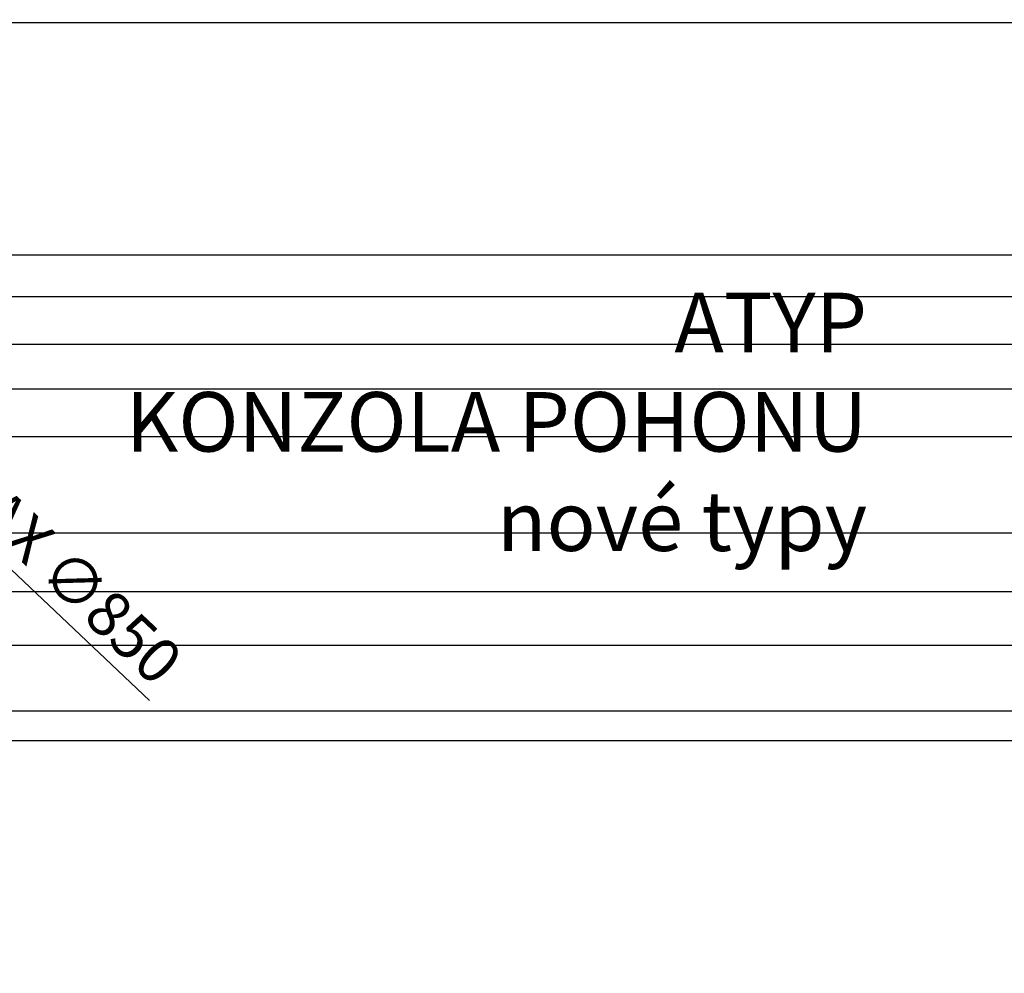
# Model space of a CAD drawing. Units: millimetres. Extents: x 50800 to 97219, y -3512 to 4646.
# Drawn here: x 60925 to 62577, y 2279 to 3879 of the extents above; entities that cross this region are included whole.
import ezdxf
from ezdxf import colors
from ezdxf.entities.mleader import LeaderData, LeaderLine
from ezdxf.math import Vec2, Vec3

# ---------------------------------------------------------------- set-up
doc = ezdxf.new("R2010")
doc.units = ezdxf.units.MM
doc.header["$LTSCALE"] = 50
doc.layers.get('Defpoints').update_dxf_attribs({"color": 4})
doc.layers.add('0_Koty', color=153, linetype='Continuous', lineweight=5)
doc.layers.add('0_Text', color=92, linetype='Continuous', lineweight=15)
doc.layers.add('0_netisk', color=251, linetype='Continuous', plot=False)
doc.styles.get("Standard").update_dxf_attribs({"font": 'tahoma.ttf'})
doc.dimstyles.new('SOSY', dxfattribs={"dimtxt": 2.5, "dimasz": 2.5, "dimexe": 1.5, "dimexo": 2.5, "dimtad": 1, "dimdec": 1, "dimtxsty": 'Standard', "dimcen": 2.5, "dimclrd": 256, "dimclre": 256, "dimclrt": 256, "dimadec": 0, "dimazin": 0, "dimtfac": 1, "dimtdec": 1, "dimtmove": 0, "dimatfit": 3, "dimfxl": 1, "dimtfill": 1, "dimlwd": -1, "dimlwe": -1, "dimarcsym": 0})

# ---------------------------------------------------------------- blocks, each defined once
blk = doc.blocks.new('*D111')
at = {"layer": '0_Koty', "transparency": 16777216}
for p, q in [((59986.6, 3827.4), (59932, 3878.8)), ((60041.1, 3775.9), (60659.3, 3192.4)), ((61142.6, 2736.2), (60713.8, 3141))]:
    blk.add_line(p, q, dxfattribs=at)
for points in [[(59995.1, 3836.4), (59978, 3818.3), (60041.1, 3775.9)], [(60722.4, 3150.1), (60705.2, 3131.9), (60659.3, 3192.4)]]:
    blk.add_solid(points, dxfattribs=at)
at = {"layer": 'Defpoints', "color": 0, "transparency": 16777216}
for p in [(60041.1, 3775.9), (60659.3, 3192.4)]:
    blk.add_point(p, dxfattribs=at)
at = {"layer": '0_Koty', "transparency": 16777216, "insert": (60996.1, 2955.9), "char_height": 75, "attachment_point": 5, "rotation": 316.6547}
blk.add_mtext('MAX {\\fArial|b0|i0|c238|p34;∅850}', dxfattribs=at)

msp = doc.modelspace()

# ---------------------------------------------------------------- linework, layer by layer
at = {"layer": '0_netisk'}
for p in [(55013.587, 3874.358), (55008.587, 3484.158), (55428.591, 3414.358), (5703.601, 3334.358), (8866.016, 3259.358), (6284.046, 3179.358), (10966.288, 3018.016), (-1150.984, 2919.358), (4462.962, 2829.358), (-1244.559, 2719.358), (-2131.731, 2669.358)]:
    msp.add_xline(p, (1, 0), dxfattribs=at)

# ---------------------------------------------------------------- texts
at = {"layer": 'Defpoints', "insert": (62346.829, 2956.113), "char_height": 100, "attachment_point": 9}
msp.add_mtext('ATYP\\PKONZOLA POHONU\\Pnové typy', dxfattribs=at)

# ---------------------------------------------------------------- dimensions: what is measured, and where the dimension line sits
at = {"layer": '0_Koty'}
dim = msp.add_diameter_dim_2p(p1=(60041.111, 3775.875), p2=(60659.257, 3192.441), text='MAX {\\fArial|b0|i0|c238|p34;<>}', dimstyle='SOSY', override={"dimscale": 30, "dimtfill": 0}, dxfattribs=at)
dim.commit()
dim.dimension.update_dxf_attribs({"geometry": '*D111', "text_midpoint": (60996.071, 2955.864)})

# ---------------------------------------------------------------- leaders
at = {"layer": '0_Text'}
ml = msp.add_multileader_mtext('Standard', dxfattribs=at)
ml.set_content('ręczna korba awaryjna {\\W0.8;KE}', color=256)
ml.set_leader_properties()
ml.build(insert=Vec2(0, 0))
ml.multileader.update_dxf_attribs({"text_left_attachment_type": 5, "text_right_attachment_type": 5, "dogleg_length": 20, "arrow_head_size": 75, "scale": 30})
ctx = ml.context
ctx.base_point, ctx.scale, ctx.char_height, ctx.arrow_head_size, ctx.landing_gap_size, ctx.plane_origin = Vec3(57723.505, 2278.731), 30, 75, 75, 2.7, Vec3(57544.592, 655.645)
ctx.left_attachment, ctx.right_attachment = 5, 5
notes = []
notes.append((ctx, [(0, (1, 1, 0), (57670.61, 2278.731), (1, 0), 52.894, [(0, [(57443.803, 2343.434)], 0, [])])]))
ctx.mtext.insert, ctx.mtext.width, ctx.mtext.flow_direction = Vec3(57726.205, 2378.412), 1316.42765, 5
for ctx, leaders in notes:
    for number, flags, end, landing, length, lines in leaders:
        leader = LeaderData()
        leader.index, (leader.has_last_leader_line, leader.has_dogleg_vector, leader.attachment_direction) = number, flags
        leader.last_leader_point, leader.dogleg_vector, leader.dogleg_length = Vec3(end), Vec3(landing), length
        for number, points, colour, breaks in lines:
            line = LeaderLine()
            line.index, line.vertices, line.color, line.breaks = number, Vec3.list(points), colors.encode_raw_color(colour), breaks
            leader.lines.append(line)
        ctx.leaders.append(leader)

doc.saveas('drawing.dxf')
